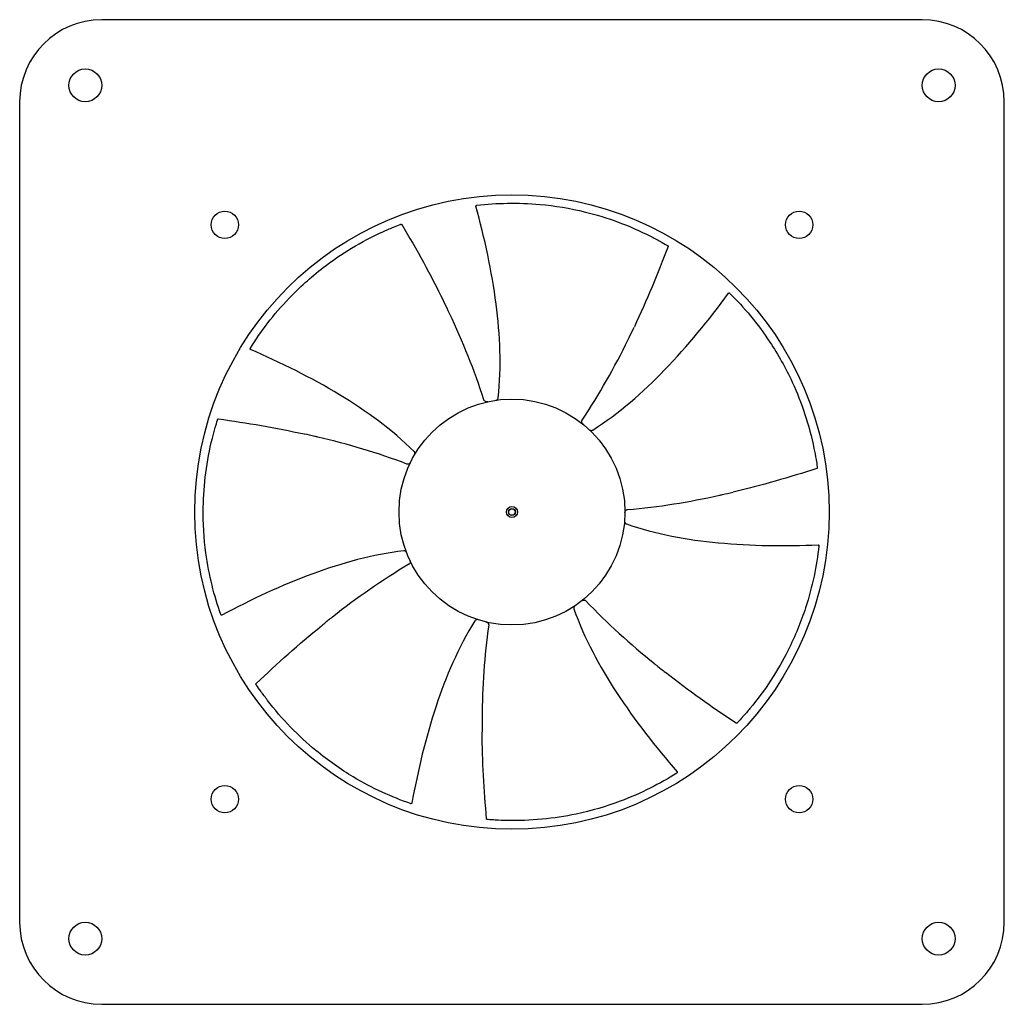
# Model space of a CAD drawing. Units: millimetres. Extents: x -6146 to 9865, y 1022 to 8115.
# Drawn here: x 121 to 301, y 1584 to 1764 of the extents above; entities that cross this region are included whole.
import ezdxf

# ---------------------------------------------------------------- set-up
doc = ezdxf.new("R2010")
doc.units = ezdxf.units.MM
doc.layers.add('Visible (WAL)', color=7, linetype='Continuous', lineweight=25)

msp = doc.modelspace()

# ---------------------------------------------------------------- linework, layer by layer
at = {"layer": 'Visible (WAL)'}
for p, q in [((286.12, 1764.03), (136.12, 1764.03)), ((121.12, 1749.03), (121.12, 1599.03)), ((301.12, 1599.03), (301.12, 1749.03)), ((204.72, 1730.11), (204.65, 1730.09)), ((250.97, 1714), (250.92, 1714.05)), ((163.29, 1703.99), (163.26, 1703.92)), ((267.22, 1667.8), (267.22, 1667.87)), ((157.88, 1655.31), (157.91, 1655.25)), ((241.23, 1626.29), (241.28, 1626.34)), ((192.57, 1620.73), (192.64, 1620.72)), ((136.12, 1584.03), (286.12, 1584.03))]:
    msp.add_line(p, q, dxfattribs=at)
for centre, radius in [((133.12, 1752.03), 3), ((289.12, 1752.03), 3), ((211.12, 1674.03), 58), ((158.62, 1726.53), 2.5), ((263.62, 1726.53), 2.5), ((211.12, 1674.03), 20.65), ((211.12, 1674.03), 1), ((211.12, 1674.03), 0.643), ((211.12, 1674.03), 0.6), ((158.62, 1621.53), 2.5), ((263.62, 1621.53), 2.5), ((133.12, 1596.03), 3), ((289.12, 1596.03), 3)]:
    msp.add_circle(centre, radius, dxfattribs=at)
for centre, start, end in [((136.12, 1749.03), 90, 180), ((286.12, 1749.03), 0, 90), ((136.12, 1599.03), 180, 270), ((286.12, 1599.03), 270, 0)]:
    msp.add_arc(centre, 15, start, end, dxfattribs=at)
for centre, major_axis, ratio, start_param, end_param in [((190.7, 1726.5), (-0.0362, 0.0932), 0.101318, 0, 0.015561), ((239.41, 1722.72), (0.0503, 0.0864), 0.101318, 0, 0.015561), ((206.11, 1694.58), (-0.155, 0.496), 0.245256, 1.590691, 1.620857), ((157.37, 1690.78), (-0.0954, 0.0299), 0.101318, 0, 0.015561), ((224.06, 1690.77), (-0.291, -0.431), 0.245255, 4.732284, 4.76245), ((191.93, 1682.92), (-0.485, 0.188), 0.245256, 1.590691, 1.620857), ((266.82, 1682.27), (0.0989, 0.0145), 0.101318, 0, 0.015561), ((232.27, 1674.35), (-0.518, -0.041), 0.245256, 4.732284, 4.76245), ((192.21, 1664.57), (-0.449, -0.262), 0.245256, 1.590691, 1.620857), ((224.56, 1657.7), (-0.355, 0.38), 0.245256, 4.732284, 4.76245), ((206.73, 1653.35), (0.076, 0.514), 0.245256, 4.732284, 4.76245), ((164.52, 1642.44), (-0.0828, -0.056), 0.101318, 0, 0.015561), ((252.29, 1635.62), (0.073, -0.0683), 0.101318, 0, 0.015561), ((206.76, 1617.9), (-0.0079, -0.0997), 0.101318, 0, 0.015561)]:
    msp.add_ellipse(centre, major_axis=major_axis, ratio=ratio, start_param=start_param, end_param=end_param, dxfattribs=at)
for points, knots in [([(204.53, 1729.95), (204.53, 1729.96), (204.53, 1729.97), (204.53, 1729.99), (204.53, 1730.01), (204.54, 1730.03), (204.55, 1730.04), (204.56, 1730.05), (204.57, 1730.06), (204.58, 1730.07), (204.59, 1730.07), (204.6, 1730.07), (204.6, 1730.08), (204.62, 1730.08), (204.63, 1730.09), (204.65, 1730.09), (204.65, 1730.09), (204.65, 1730.09)], [0, 0, 0, 0, 0.00325191, 0.00325191, 0.00657899, 0.00657899, 0.00990054, 0.00990054, 0.01310842, 0.01310842, 0.01566632, 0.01566632, 0.01829972, 0.01829972, 0.02512832, 0.02512832, 0.02583275, 0.02583275, 0.02583275, 0.02583275]), ([(208.6, 1694.91), (209.24, 1700.59), (208.96, 1706.38), (207.44, 1718.08), (206.12, 1724.07), (204.53, 1729.95)], [0, 0, 0, 0, 1.713249, 1.713249, 3.542221, 3.542221, 3.542221, 3.542221]), ([(204.72, 1730.11), (208.31, 1730.52), (212.17, 1730.63), (218.92, 1730.02), (221.71, 1729.57), (228.5, 1727.9), (232.63, 1726.39), (237.07, 1724.13), (237.67, 1723.81), (238.27, 1723.48)], [0.000157, 0.000157, 0.000157, 0.000157, 1.404322, 1.404322, 2.32132, 2.32132, 3.60679, 3.60679, 3.812993, 3.812993, 3.812993, 3.812993]), ([(190.66, 1726.59), (190.68, 1726.6), (190.7, 1726.61), (190.74, 1726.62), (190.76, 1726.63), (190.79, 1726.64), (190.8, 1726.65), (190.82, 1726.65), (190.83, 1726.66), (190.83, 1726.66), (190.84, 1726.66), (190.84, 1726.66), (190.84, 1726.66), (190.85, 1726.66), (190.85, 1726.66), (190.86, 1726.66), (190.86, 1726.66), (190.87, 1726.66), (190.88, 1726.66), (190.89, 1726.66), (190.89, 1726.66), (190.91, 1726.66), (190.92, 1726.65), (190.94, 1726.64), (190.95, 1726.63), (190.95, 1726.62), (190.95, 1726.62), (190.96, 1726.62)], [0, 0, 0, 0, 0.00651143, 0.00651143, 0.01329438, 0.01329438, 0.02030032, 0.02030032, 0.023778, 0.023778, 0.02620358, 0.02620358, 0.0280312, 0.0280312, 0.02920084, 0.02920084, 0.03029924, 0.03029924, 0.03168191, 0.03168191, 0.03395766, 0.03395766, 0.03700933, 0.03700933, 0.04025277, 0.04025277, 0.04104761, 0.04104761, 0.04104761, 0.04104761]), ([(163.29, 1703.99), (165.21, 1707.06), (167.53, 1710.14), (172.22, 1715.03), (174.31, 1716.94), (179.84, 1721.2), (183.61, 1723.49), (188.13, 1725.55), (188.76, 1725.82), (189.39, 1726.09)], [0.000157, 0.000157, 0.000157, 0.000157, 1.404322, 1.404322, 2.32132, 2.32132, 3.60679, 3.60679, 3.812993, 3.812993, 3.812993, 3.812993]), ([(239.46, 1722.8), (239.48, 1722.79), (239.5, 1722.78), (239.53, 1722.76), (239.55, 1722.75), (239.58, 1722.73), (239.59, 1722.73), (239.61, 1722.72), (239.61, 1722.71), (239.62, 1722.71), (239.62, 1722.71), (239.62, 1722.7), (239.63, 1722.7), (239.63, 1722.7), (239.63, 1722.7), (239.64, 1722.69), (239.64, 1722.69), (239.64, 1722.68), (239.65, 1722.68), (239.65, 1722.67), (239.66, 1722.66), (239.66, 1722.65), (239.67, 1722.64), (239.67, 1722.62), (239.67, 1722.6), (239.66, 1722.59), (239.66, 1722.59), (239.66, 1722.59)], [0, 0, 0, 0, 0.00651143, 0.00651143, 0.01329438, 0.01329438, 0.02030032, 0.02030032, 0.023778, 0.023778, 0.02620358, 0.02620358, 0.0280312, 0.0280312, 0.02920084, 0.02920084, 0.03029924, 0.03029924, 0.03168191, 0.03168191, 0.03395766, 0.03395766, 0.03700933, 0.03700933, 0.04025277, 0.04025277, 0.04104761, 0.04104761, 0.04104761, 0.04104761]), ([(225.88, 1689.02), (230.71, 1692.06), (235.06, 1695.89), (243.27, 1704.38), (247.12, 1709.14), (250.73, 1714.05)], [0, 0, 0, 0, 1.713249, 1.713249, 3.542221, 3.542221, 3.542221, 3.542221]), ([(250.73, 1714.05), (250.74, 1714.06), (250.75, 1714.07), (250.77, 1714.08), (250.78, 1714.08), (250.8, 1714.09), (250.81, 1714.09), (250.83, 1714.09), (250.84, 1714.09), (250.85, 1714.08), (250.86, 1714.08), (250.87, 1714.08), (250.87, 1714.07), (250.89, 1714.07), (250.9, 1714.06), (250.91, 1714.05), (250.91, 1714.05), (250.92, 1714.05)], [0, 0, 0, 0, 0.00325191, 0.00325191, 0.00657899, 0.00657899, 0.00990054, 0.00990054, 0.01310842, 0.01310842, 0.01566632, 0.01566632, 0.01829972, 0.01829972, 0.02512832, 0.02512832, 0.02583275, 0.02583275, 0.02583275, 0.02583275]), ([(250.97, 1714), (253.54, 1711.45), (256.03, 1708.5), (259.76, 1702.84), (261.15, 1700.38), (264.07, 1694.04), (265.47, 1689.86), (266.47, 1684.99), (266.59, 1684.31), (266.71, 1683.64)], [0.000157, 0.000157, 0.000157, 0.000157, 1.404322, 1.404322, 2.32132, 2.32132, 3.60679, 3.60679, 3.812993, 3.812993, 3.812993, 3.812993]), ([(205.99, 1694.53), (204.27, 1699.94), (202.13, 1705.18), (199.71, 1710.3), (199.63, 1710.48), (199.54, 1710.65), (199.46, 1710.83), (199.18, 1711.41), (198.9, 1712), (198.61, 1712.58)], [0.0129194, 0.0129194, 0.0129194, 0.0129194, 0.4840066, 0.4840066, 0.4840066, 0.5, 0.5, 0.5, 0.5541934, 0.5541934, 0.5541934, 0.5541934]), ([(223.95, 1690.83), (227.11, 1695.54), (229.87, 1700.49), (232.37, 1705.57), (232.45, 1705.75), (232.53, 1705.92), (232.62, 1706.09), (232.9, 1706.68), (233.18, 1707.27), (233.46, 1707.85)], [0.0129194, 0.0129194, 0.0129194, 0.0129194, 0.4840066, 0.4840066, 0.4840066, 0.5, 0.5, 0.5, 0.5541934, 0.5541934, 0.5541934, 0.5541934]), ([(163.3, 1703.75), (163.29, 1703.75), (163.28, 1703.76), (163.26, 1703.77), (163.25, 1703.78), (163.24, 1703.8), (163.24, 1703.81), (163.24, 1703.83), (163.24, 1703.84), (163.24, 1703.86), (163.24, 1703.86), (163.24, 1703.87), (163.24, 1703.88), (163.25, 1703.89), (163.25, 1703.9), (163.26, 1703.92), (163.26, 1703.92), (163.26, 1703.92)], [0, 0, 0, 0, 0.00325191, 0.00325191, 0.00657899, 0.00657899, 0.00990054, 0.00990054, 0.01310842, 0.01310842, 0.01566632, 0.01566632, 0.01829972, 0.01829972, 0.02512832, 0.02512832, 0.02583275, 0.02583275, 0.02583275, 0.02583275]), ([(193.23, 1685.08), (189.19, 1689.12), (184.49, 1692.5), (174.38, 1698.62), (168.89, 1701.32), (163.3, 1703.75)], [0, 0, 0, 0, 1.713249, 1.713249, 3.542221, 3.542221, 3.542221, 3.542221]), ([(206.69, 1694.2), (206.69, 1694.2), (206.68, 1694.2), (206.62, 1694.19), (206.56, 1694.18), (206.43, 1694.19), (206.36, 1694.2), (206.23, 1694.25), (206.17, 1694.29), (206.08, 1694.37), (206.04, 1694.41), (206.01, 1694.48), (206, 1694.5), (206, 1694.52)], [-0.08397776, -0.08397776, -0.08397776, -0.08397776, -0.08359344, -0.08359344, -0.06416238, -0.06416238, -0.04434096, -0.04434096, -0.02279622, -0.02279622, -0.00620129, -0.00620129, 0, 0, 0, 0]), ([(208.18, 1694.47), (208.18, 1694.47), (208.18, 1694.47), (208.18, 1694.47), (208.18, 1694.47), (208.18, 1694.47), (208.18, 1694.47), (208.18, 1694.47), (208.18, 1694.47), (208.19, 1694.47), (208.19, 1694.47), (208.19, 1694.47), (208.2, 1694.48), (208.2, 1694.48), (208.21, 1694.48), (208.23, 1694.48), (208.24, 1694.49), (208.27, 1694.5), (208.29, 1694.5), (208.36, 1694.53), (208.41, 1694.56), (208.47, 1694.62), (208.49, 1694.65), (208.54, 1694.71), (208.57, 1694.76), (208.59, 1694.85), (208.6, 1694.88), (208.6, 1694.91)], [0.00925373, 0.00925373, 0.00925373, 0.00925373, 0.01079538, 0.01079538, 0.01110207, 0.01110207, 0.01141499, 0.01141499, 0.01157024, 0.01157024, 0.01188316, 0.01188316, 0.01313024, 0.01313024, 0.01462762, 0.01462762, 0.01912308, 0.01912308, 0.02462627, 0.02462627, 0.04113434, 0.04113434, 0.0505666, 0.0505666, 0.06701302, 0.06701302, 0.07665367, 0.07665367, 0.07665367, 0.07665367]), ([(157.27, 1690.81), (157.28, 1690.83), (157.29, 1690.85), (157.3, 1690.89), (157.3, 1690.91), (157.31, 1690.94), (157.32, 1690.95), (157.33, 1690.97), (157.33, 1690.97), (157.33, 1690.98), (157.33, 1690.98), (157.33, 1690.99), (157.33, 1690.99), (157.34, 1691), (157.34, 1691), (157.34, 1691), (157.34, 1691.01), (157.35, 1691.01), (157.35, 1691.02), (157.36, 1691.03), (157.37, 1691.03), (157.38, 1691.04), (157.39, 1691.04), (157.41, 1691.05), (157.42, 1691.05), (157.43, 1691.05), (157.44, 1691.05), (157.44, 1691.05)], [0, 0, 0, 0, 0.00651143, 0.00651143, 0.01329438, 0.01329438, 0.02030032, 0.02030032, 0.023778, 0.023778, 0.02620358, 0.02620358, 0.0280312, 0.0280312, 0.02920084, 0.02920084, 0.03029924, 0.03029924, 0.03168191, 0.03168191, 0.03395766, 0.03395766, 0.03700933, 0.03700933, 0.04025277, 0.04025277, 0.04104761, 0.04104761, 0.04104761, 0.04104761]), ([(224.13, 1690.08), (224.12, 1690.08), (224.12, 1690.08), (224.07, 1690.12), (224.03, 1690.17), (223.95, 1690.27), (223.92, 1690.33), (223.88, 1690.47), (223.87, 1690.54), (223.88, 1690.66), (223.89, 1690.71), (223.92, 1690.78), (223.93, 1690.8), (223.94, 1690.82)], [-0.08397776, -0.08397776, -0.08397776, -0.08397776, -0.08359343, -0.08359343, -0.06416238, -0.06416238, -0.04434096, -0.04434096, -0.02279622, -0.02279622, -0.00620129, -0.00620129, 0, 0, 0, 0]), ([(157.88, 1655.31), (156.68, 1658.72), (155.72, 1662.46), (154.81, 1669.18), (154.63, 1672), (154.75, 1678.98), (155.3, 1683.35), (156.51, 1688.18), (156.69, 1688.84), (156.88, 1689.5)], [0.000157, 0.000157, 0.000157, 0.000157, 1.404322, 1.404322, 2.32132, 2.32132, 3.60679, 3.60679, 3.812993, 3.812993, 3.812993, 3.812993]), ([(225.27, 1689.08), (225.27, 1689.08), (225.27, 1689.08), (225.27, 1689.08), (225.27, 1689.08), (225.27, 1689.08), (225.27, 1689.08), (225.27, 1689.08), (225.27, 1689.08), (225.27, 1689.08), (225.27, 1689.08), (225.28, 1689.07), (225.28, 1689.07), (225.29, 1689.06), (225.29, 1689.06), (225.31, 1689.05), (225.32, 1689.04), (225.35, 1689.02), (225.36, 1689.01), (225.43, 1688.98), (225.48, 1688.96), (225.57, 1688.95), (225.6, 1688.94), (225.68, 1688.95), (225.74, 1688.96), (225.82, 1688.99), (225.85, 1689), (225.88, 1689.02)], [0.00925373, 0.00925373, 0.00925373, 0.00925373, 0.01079538, 0.01079538, 0.01110207, 0.01110207, 0.01141499, 0.01141499, 0.01157024, 0.01157024, 0.01188316, 0.01188316, 0.01313024, 0.01313024, 0.01462762, 0.01462762, 0.01912308, 0.01912308, 0.02462626, 0.02462626, 0.04113434, 0.04113434, 0.0505666, 0.0505666, 0.06701301, 0.06701301, 0.07665367, 0.07665367, 0.07665367, 0.07665367]), ([(191.9, 1682.8), (186.6, 1684.83), (181.16, 1686.42), (175.65, 1687.72), (175.46, 1687.77), (175.28, 1687.81), (175.09, 1687.85), (174.45, 1688), (173.82, 1688.15), (173.18, 1688.29)], [0.0129194, 0.0129194, 0.0129194, 0.0129194, 0.4840066, 0.4840066, 0.4840066, 0.5, 0.5, 0.5, 0.5541934, 0.5541934, 0.5541934, 0.5541934]), ([(193.31, 1684.47), (193.31, 1684.47), (193.31, 1684.47), (193.31, 1684.48), (193.31, 1684.48), (193.31, 1684.48), (193.31, 1684.48), (193.31, 1684.48), (193.31, 1684.48), (193.31, 1684.48), (193.31, 1684.48), (193.31, 1684.48), (193.32, 1684.49), (193.32, 1684.5), (193.32, 1684.5), (193.33, 1684.52), (193.34, 1684.53), (193.35, 1684.56), (193.36, 1684.58), (193.37, 1684.65), (193.38, 1684.71), (193.37, 1684.79), (193.37, 1684.83), (193.35, 1684.91), (193.32, 1684.96), (193.27, 1685.03), (193.25, 1685.06), (193.23, 1685.08)], [0.00925373, 0.00925373, 0.00925373, 0.00925373, 0.01079538, 0.01079538, 0.01110207, 0.01110207, 0.01141499, 0.01141499, 0.01157024, 0.01157024, 0.01188316, 0.01188316, 0.01313024, 0.01313024, 0.01462762, 0.01462762, 0.01912308, 0.01912308, 0.02462626, 0.02462626, 0.04113434, 0.04113434, 0.0505666, 0.0505666, 0.06701301, 0.06701301, 0.07665367, 0.07665367, 0.07665367, 0.07665367]), ([(192.59, 1683.14), (192.59, 1683.14), (192.59, 1683.14), (192.56, 1683.08), (192.52, 1683.02), (192.44, 1682.93), (192.39, 1682.88), (192.27, 1682.81), (192.2, 1682.78), (192.08, 1682.77), (192.02, 1682.77), (191.95, 1682.78), (191.93, 1682.79), (191.91, 1682.8)], [-0.08397776, -0.08397776, -0.08397776, -0.08397776, -0.08359344, -0.08359344, -0.06416238, -0.06416238, -0.04434096, -0.04434096, -0.02279622, -0.02279622, -0.00620129, -0.00620129, 0, 0, 0, 0]), ([(266.92, 1682.29), (266.92, 1682.27), (266.93, 1682.24), (266.93, 1682.2), (266.94, 1682.19), (266.94, 1682.15), (266.94, 1682.14), (266.94, 1682.12), (266.94, 1682.11), (266.95, 1682.11), (266.95, 1682.1), (266.95, 1682.1), (266.95, 1682.1), (266.95, 1682.09), (266.95, 1682.09), (266.95, 1682.08), (266.94, 1682.08), (266.94, 1682.07), (266.94, 1682.06), (266.94, 1682.05), (266.94, 1682.05), (266.93, 1682.03), (266.92, 1682.02), (266.9, 1682.01), (266.89, 1682), (266.88, 1682), (266.88, 1682), (266.88, 1682)], [0, 0, 0, 0, 0.00651143, 0.00651143, 0.01329438, 0.01329438, 0.02030032, 0.02030032, 0.023778, 0.023778, 0.02620358, 0.02620358, 0.0280312, 0.0280312, 0.02920084, 0.02920084, 0.03029924, 0.03029924, 0.03168191, 0.03168191, 0.03395766, 0.03395766, 0.03700933, 0.03700933, 0.04025277, 0.04025277, 0.04104761, 0.04104761, 0.04104761, 0.04104761]), ([(232.25, 1674.48), (237.9, 1674.95), (243.5, 1675.87), (249.03, 1677.09), (249.21, 1677.13), (249.4, 1677.17), (249.59, 1677.22), (250.23, 1677.36), (250.86, 1677.51), (251.49, 1677.66)], [0.0129194, 0.0129194, 0.0129194, 0.0129194, 0.4840066, 0.4840066, 0.4840066, 0.5, 0.5, 0.5, 0.5541934, 0.5541934, 0.5541934, 0.5541934]), ([(231.77, 1673.87), (231.77, 1673.87), (231.77, 1673.88), (231.78, 1673.94), (231.78, 1674), (231.82, 1674.13), (231.85, 1674.19), (231.92, 1674.31), (231.97, 1674.36), (232.07, 1674.43), (232.12, 1674.45), (232.2, 1674.47), (232.22, 1674.47), (232.24, 1674.48)], [-0.08397776, -0.08397776, -0.08397776, -0.08397776, -0.08359343, -0.08359343, -0.06416238, -0.06416238, -0.04434096, -0.04434096, -0.02279622, -0.02279622, -0.00620129, -0.00620129, 0, 0, 0, 0]), ([(231.71, 1672.36), (231.71, 1672.36), (231.71, 1672.36), (231.71, 1672.36), (231.71, 1672.36), (231.71, 1672.35), (231.71, 1672.35), (231.71, 1672.35), (231.71, 1672.35), (231.71, 1672.35), (231.71, 1672.35), (231.71, 1672.35), (231.71, 1672.34), (231.71, 1672.33), (231.71, 1672.33), (231.7, 1672.31), (231.71, 1672.29), (231.71, 1672.26), (231.71, 1672.24), (231.72, 1672.17), (231.74, 1672.12), (231.79, 1672.04), (231.81, 1672.01), (231.86, 1671.95), (231.91, 1671.91), (231.98, 1671.87), (232.01, 1671.86), (232.04, 1671.85)], [0.00925373, 0.00925373, 0.00925373, 0.00925373, 0.01079538, 0.01079538, 0.01110207, 0.01110207, 0.01141499, 0.01141499, 0.01157024, 0.01157024, 0.01188316, 0.01188316, 0.01313024, 0.01313024, 0.01462762, 0.01462762, 0.01912308, 0.01912308, 0.02462626, 0.02462626, 0.04113434, 0.04113434, 0.0505666, 0.0505666, 0.06701301, 0.06701301, 0.07665367, 0.07665367, 0.07665367, 0.07665367]), ([(232.04, 1671.85), (237.43, 1669.96), (243.14, 1668.95), (254.89, 1667.83), (261.02, 1667.77), (267.11, 1668.02)], [0, 0, 0, 0, 1.713249, 1.713249, 3.542221, 3.542221, 3.542221, 3.542221]), ([(191.33, 1666.93), (185.66, 1666.29), (180.08, 1664.72), (169, 1660.64), (163.46, 1658.03), (158.08, 1655.17)], [0, 0, 0, 0, 1.713249, 1.713249, 3.542221, 3.542221, 3.542221, 3.542221]), ([(191.85, 1666.61), (191.85, 1666.61), (191.85, 1666.61), (191.85, 1666.62), (191.85, 1666.62), (191.85, 1666.62), (191.85, 1666.62), (191.85, 1666.62), (191.85, 1666.62), (191.85, 1666.62), (191.85, 1666.62), (191.85, 1666.63), (191.85, 1666.63), (191.84, 1666.64), (191.84, 1666.64), (191.83, 1666.66), (191.83, 1666.67), (191.81, 1666.7), (191.8, 1666.72), (191.76, 1666.78), (191.72, 1666.82), (191.64, 1666.86), (191.62, 1666.88), (191.54, 1666.91), (191.48, 1666.93), (191.4, 1666.93), (191.36, 1666.93), (191.33, 1666.93)], [0.00925373, 0.00925373, 0.00925373, 0.00925373, 0.01079538, 0.01079538, 0.01110207, 0.01110207, 0.01141499, 0.01141499, 0.01157024, 0.01157024, 0.01188316, 0.01188316, 0.01313024, 0.01313024, 0.01462762, 0.01462762, 0.01912308, 0.01912308, 0.02462626, 0.02462626, 0.04113434, 0.04113434, 0.0505666, 0.0505666, 0.06701301, 0.06701301, 0.07665367, 0.07665367, 0.07665367, 0.07665367]), ([(267.22, 1667.8), (266.82, 1664.2), (266.07, 1660.42), (263.97, 1653.98), (262.91, 1651.35), (259.77, 1645.11), (257.38, 1641.41), (254.19, 1637.59), (253.75, 1637.08), (253.29, 1636.56)], [0.000157, 0.000157, 0.000157, 0.000157, 1.404322, 1.404322, 2.32132, 2.32132, 3.60679, 3.60679, 3.812993, 3.812993, 3.812993, 3.812993]), ([(267.11, 1668.02), (267.12, 1668.02), (267.13, 1668.01), (267.15, 1668.01), (267.16, 1668), (267.18, 1667.99), (267.19, 1667.98), (267.2, 1667.97), (267.2, 1667.96), (267.21, 1667.94), (267.21, 1667.94), (267.21, 1667.93), (267.21, 1667.92), (267.22, 1667.9), (267.22, 1667.89), (267.22, 1667.88), (267.22, 1667.87), (267.22, 1667.87)], [0, 0, 0, 0, 0.00325191, 0.00325191, 0.00657899, 0.00657899, 0.00990054, 0.00990054, 0.01310842, 0.01310842, 0.01566632, 0.01566632, 0.01829972, 0.01829972, 0.02512832, 0.02512832, 0.02583275, 0.02583275, 0.02583275, 0.02583275]), ([(192.45, 1665.22), (192.45, 1665.22), (192.45, 1665.22), (192.48, 1665.16), (192.5, 1665.1), (192.52, 1664.97), (192.52, 1664.9), (192.5, 1664.76), (192.48, 1664.69), (192.42, 1664.59), (192.39, 1664.55), (192.33, 1664.5), (192.31, 1664.49), (192.29, 1664.48)], [-0.08397776, -0.08397776, -0.08397776, -0.08397776, -0.08359344, -0.08359344, -0.06416238, -0.06416238, -0.04434096, -0.04434096, -0.02279622, -0.02279622, -0.00620129, -0.00620129, 0, 0, 0, 0]), ([(192.28, 1664.47), (187.4, 1661.59), (182.76, 1658.33), (178.3, 1654.83), (178.15, 1654.71), (178, 1654.6), (177.85, 1654.48), (177.34, 1654.07), (176.83, 1653.66), (176.33, 1653.25)], [0.0129194, 0.0129194, 0.0129194, 0.0129194, 0.4840066, 0.4840066, 0.4840066, 0.5, 0.5, 0.5, 0.5541934, 0.5541934, 0.5541934, 0.5541934]), ([(223.87, 1657.79), (223.87, 1657.79), (223.88, 1657.79), (223.93, 1657.83), (223.98, 1657.86), (224.1, 1657.91), (224.17, 1657.93), (224.31, 1657.94), (224.38, 1657.94), (224.5, 1657.9), (224.54, 1657.88), (224.6, 1657.83), (224.62, 1657.82), (224.63, 1657.8)], [-0.08397776, -0.08397776, -0.08397776, -0.08397776, -0.08359344, -0.08359344, -0.06416238, -0.06416238, -0.04434096, -0.04434096, -0.02279622, -0.02279622, -0.00620129, -0.00620129, 0, 0, 0, 0]), ([(222.65, 1656.9), (222.65, 1656.9), (222.65, 1656.9), (222.65, 1656.9), (222.65, 1656.9), (222.64, 1656.9), (222.64, 1656.9), (222.64, 1656.89), (222.64, 1656.89), (222.64, 1656.89), (222.64, 1656.89), (222.64, 1656.89), (222.63, 1656.89), (222.63, 1656.88), (222.62, 1656.88), (222.61, 1656.87), (222.59, 1656.86), (222.57, 1656.83), (222.56, 1656.82), (222.51, 1656.77), (222.48, 1656.72), (222.45, 1656.64), (222.44, 1656.61), (222.42, 1656.52), (222.42, 1656.46), (222.44, 1656.38), (222.44, 1656.35), (222.45, 1656.32)], [0.00925373, 0.00925373, 0.00925373, 0.00925373, 0.01079538, 0.01079538, 0.01110207, 0.01110207, 0.01141499, 0.01141499, 0.01157024, 0.01157024, 0.01188316, 0.01188316, 0.01313024, 0.01313024, 0.01462762, 0.01462762, 0.01912308, 0.01912308, 0.02462626, 0.02462626, 0.04113434, 0.04113434, 0.0505666, 0.0505666, 0.06701301, 0.06701301, 0.07665367, 0.07665367, 0.07665367, 0.07665367]), ([(222.45, 1656.32), (224.34, 1650.93), (227.11, 1645.83), (233.56, 1635.94), (237.34, 1631.12), (241.32, 1626.51)], [0, 0, 0, 0, 1.713249, 1.713249, 3.542221, 3.542221, 3.542221, 3.542221]), ([(224.64, 1657.79), (228.54, 1653.67), (232.75, 1649.87), (237.15, 1646.31), (237.3, 1646.19), (237.45, 1646.07), (237.6, 1645.95), (238.1, 1645.54), (238.61, 1645.13), (239.13, 1644.73)], [0.0129194, 0.0129194, 0.0129194, 0.0129194, 0.4840066, 0.4840066, 0.4840066, 0.5, 0.5, 0.5, 0.5541934, 0.5541934, 0.5541934, 0.5541934]), ([(158.08, 1655.17), (158.07, 1655.16), (158.06, 1655.16), (158.03, 1655.15), (158.02, 1655.15), (158, 1655.16), (157.99, 1655.16), (157.97, 1655.17), (157.96, 1655.18), (157.95, 1655.19), (157.95, 1655.19), (157.94, 1655.2), (157.94, 1655.2), (157.93, 1655.22), (157.92, 1655.23), (157.92, 1655.24), (157.91, 1655.25), (157.91, 1655.25)], [0, 0, 0, 0, 0.00325191, 0.00325191, 0.00657899, 0.00657899, 0.00990054, 0.00990054, 0.01310842, 0.01310842, 0.01566632, 0.01566632, 0.01829972, 0.01829972, 0.02512832, 0.02512832, 0.02583275, 0.02583275, 0.02583275, 0.02583275]), ([(204.91, 1654.34), (204.91, 1654.34), (204.91, 1654.34), (204.91, 1654.34), (204.91, 1654.34), (204.91, 1654.34), (204.91, 1654.34), (204.91, 1654.34), (204.91, 1654.34), (204.9, 1654.34), (204.9, 1654.34), (204.9, 1654.34), (204.9, 1654.35), (204.89, 1654.35), (204.88, 1654.35), (204.86, 1654.35), (204.85, 1654.36), (204.81, 1654.36), (204.8, 1654.36), (204.72, 1654.37), (204.67, 1654.36), (204.58, 1654.33), (204.55, 1654.32), (204.48, 1654.28), (204.43, 1654.25), (204.37, 1654.18), (204.35, 1654.16), (204.34, 1654.13)], [0.00925373, 0.00925373, 0.00925373, 0.00925373, 0.01079538, 0.01079538, 0.01110207, 0.01110207, 0.01141499, 0.01141499, 0.01157024, 0.01157024, 0.01188316, 0.01188316, 0.01313024, 0.01313024, 0.01462762, 0.01462762, 0.01912308, 0.01912308, 0.02462626, 0.02462626, 0.04113434, 0.04113434, 0.0505666, 0.0505666, 0.06701301, 0.06701301, 0.07665367, 0.07665367, 0.07665367, 0.07665367]), ([(204.34, 1654.13), (201.3, 1649.29), (199.05, 1643.95), (195.33, 1632.74), (193.92, 1626.79), (192.8, 1620.79)], [0, 0, 0, 0, 1.713249, 1.713249, 3.542221, 3.542221, 3.542221, 3.542221]), ([(206.86, 1653.34), (206.06, 1647.72), (205.71, 1642.06), (205.67, 1636.4), (205.67, 1636.21), (205.67, 1636.02), (205.67, 1635.82), (205.67, 1635.17), (205.67, 1634.52), (205.67, 1633.87)], [0.0129194, 0.0129194, 0.0129194, 0.0129194, 0.4840066, 0.4840066, 0.4840066, 0.5, 0.5, 0.5, 0.5541934, 0.5541934, 0.5541934, 0.5541934]), ([(206.37, 1653.94), (206.37, 1653.94), (206.38, 1653.94), (206.44, 1653.92), (206.5, 1653.9), (206.61, 1653.84), (206.67, 1653.8), (206.77, 1653.69), (206.8, 1653.63), (206.85, 1653.52), (206.86, 1653.47), (206.86, 1653.39), (206.86, 1653.37), (206.86, 1653.35)], [-0.08397776, -0.08397776, -0.08397776, -0.08397776, -0.08359344, -0.08359344, -0.06416238, -0.06416238, -0.04434096, -0.04434096, -0.02279622, -0.02279622, -0.00620129, -0.00620129, 0, 0, 0, 0]), ([(164.43, 1642.39), (164.42, 1642.41), (164.41, 1642.42), (164.39, 1642.46), (164.38, 1642.47), (164.36, 1642.5), (164.35, 1642.52), (164.34, 1642.53), (164.34, 1642.53), (164.34, 1642.54), (164.33, 1642.54), (164.33, 1642.55), (164.33, 1642.55), (164.33, 1642.56), (164.33, 1642.56), (164.32, 1642.56), (164.32, 1642.57), (164.32, 1642.58), (164.32, 1642.58), (164.32, 1642.59), (164.32, 1642.6), (164.32, 1642.62), (164.32, 1642.63), (164.33, 1642.65), (164.34, 1642.66), (164.35, 1642.67), (164.35, 1642.67), (164.35, 1642.67)], [0, 0, 0, 0, 0.00651143, 0.00651143, 0.01329438, 0.01329438, 0.02030032, 0.02030032, 0.023778, 0.023778, 0.02620358, 0.02620358, 0.0280312, 0.0280312, 0.02920084, 0.02920084, 0.03029924, 0.03029924, 0.03168191, 0.03168191, 0.03395766, 0.03395766, 0.03700933, 0.03700933, 0.04025277, 0.04025277, 0.04104761, 0.04104761, 0.04104761, 0.04104761]), ([(192.57, 1620.73), (189.15, 1621.92), (185.63, 1623.5), (179.81, 1626.98), (177.49, 1628.59), (172.1, 1633.04), (169.03, 1636.2), (166.02, 1640.15), (165.61, 1640.71), (165.21, 1641.27)], [0.000157, 0.000157, 0.000157, 0.000157, 1.404322, 1.404322, 2.32132, 2.32132, 3.60679, 3.60679, 3.812993, 3.812993, 3.812993, 3.812993]), ([(252.37, 1635.56), (252.35, 1635.54), (252.34, 1635.52), (252.31, 1635.5), (252.3, 1635.48), (252.27, 1635.46), (252.26, 1635.45), (252.25, 1635.43), (252.25, 1635.43), (252.24, 1635.42), (252.24, 1635.42), (252.23, 1635.42), (252.23, 1635.42), (252.23, 1635.41), (252.22, 1635.41), (252.22, 1635.41), (252.22, 1635.41), (252.21, 1635.4), (252.2, 1635.4), (252.19, 1635.4), (252.19, 1635.4), (252.17, 1635.39), (252.16, 1635.39), (252.14, 1635.4), (252.13, 1635.4), (252.12, 1635.41), (252.11, 1635.41), (252.11, 1635.41)], [0, 0, 0, 0, 0.00651143, 0.00651143, 0.01329438, 0.01329438, 0.02030032, 0.02030032, 0.023778, 0.023778, 0.02620358, 0.02620358, 0.0280312, 0.0280312, 0.02920084, 0.02920084, 0.03029924, 0.03029924, 0.03168191, 0.03168191, 0.03395766, 0.03395766, 0.03700933, 0.03700933, 0.04025277, 0.04025277, 0.04104761, 0.04104761, 0.04104761, 0.04104761]), ([(241.23, 1626.29), (238.17, 1624.36), (234.74, 1622.59), (228.39, 1620.21), (225.68, 1619.4), (218.84, 1617.97), (214.46, 1617.53), (209.49, 1617.64), (208.8, 1617.67), (208.12, 1617.71)], [0.000157, 0.000157, 0.000157, 0.000157, 1.404322, 1.404322, 2.32132, 2.32132, 3.60679, 3.60679, 3.812993, 3.812993, 3.812993, 3.812993]), ([(241.32, 1626.51), (241.33, 1626.5), (241.34, 1626.49), (241.35, 1626.47), (241.35, 1626.46), (241.35, 1626.44), (241.35, 1626.43), (241.34, 1626.41), (241.34, 1626.4), (241.33, 1626.39), (241.33, 1626.38), (241.32, 1626.37), (241.32, 1626.37), (241.3, 1626.36), (241.3, 1626.35), (241.28, 1626.34), (241.28, 1626.34), (241.28, 1626.34)], [0, 0, 0, 0, 0.00325191, 0.00325191, 0.00657899, 0.00657899, 0.00990054, 0.00990054, 0.01310842, 0.01310842, 0.01566632, 0.01566632, 0.01829972, 0.01829972, 0.02512832, 0.02512832, 0.02583275, 0.02583275, 0.02583275, 0.02583275]), ([(192.8, 1620.79), (192.8, 1620.78), (192.79, 1620.77), (192.78, 1620.75), (192.78, 1620.74), (192.76, 1620.73), (192.75, 1620.72), (192.73, 1620.72), (192.72, 1620.71), (192.71, 1620.71), (192.7, 1620.71), (192.69, 1620.71), (192.68, 1620.71), (192.67, 1620.71), (192.66, 1620.71), (192.64, 1620.72), (192.64, 1620.72), (192.64, 1620.72)], [0, 0, 0, 0, 0.00325191, 0.00325191, 0.00657899, 0.00657899, 0.00990054, 0.00990054, 0.01310842, 0.01310842, 0.01566632, 0.01566632, 0.01829972, 0.01829972, 0.02512832, 0.02512832, 0.02583275, 0.02583275, 0.02583275, 0.02583275]), ([(206.76, 1617.8), (206.73, 1617.8), (206.71, 1617.8), (206.67, 1617.81), (206.65, 1617.81), (206.62, 1617.81), (206.6, 1617.81), (206.59, 1617.81), (206.58, 1617.82), (206.57, 1617.82), (206.57, 1617.82), (206.57, 1617.82), (206.56, 1617.82), (206.56, 1617.82), (206.55, 1617.82), (206.55, 1617.82), (206.54, 1617.82), (206.54, 1617.83), (206.53, 1617.83), (206.52, 1617.84), (206.52, 1617.84), (206.5, 1617.85), (206.5, 1617.86), (206.49, 1617.88), (206.48, 1617.89), (206.48, 1617.9), (206.48, 1617.91), (206.48, 1617.91)], [0, 0, 0, 0, 0.00651143, 0.00651143, 0.01329438, 0.01329438, 0.02030032, 0.02030032, 0.023778, 0.023778, 0.02620358, 0.02620358, 0.0280312, 0.0280312, 0.02920084, 0.02920084, 0.03029924, 0.03029924, 0.03168191, 0.03168191, 0.03395766, 0.03395766, 0.03700933, 0.03700933, 0.04025277, 0.04025277, 0.04104761, 0.04104761, 0.04104761, 0.04104761])]:
    msp.add_open_spline(points, degree=3, knots=knots, dxfattribs=at)
for points in [[(204.72, 1730.11), (204.72, 1730.11), (204.72, 1730.11), (204.72, 1730.11)], [(189.44, 1726.11), (189.85, 1726.27), (190.25, 1726.44), (190.66, 1726.59)], [(190.96, 1726.62), (193.68, 1722.06), (196.25, 1717.41), (198.58, 1712.64)], [(189.41, 1726.09), (189.4, 1726.09), (189.4, 1726.09), (189.39, 1726.09)], [(189.41, 1726.09), (189.42, 1726.1), (189.43, 1726.1), (189.44, 1726.11)], [(238.28, 1723.47), (238.28, 1723.47), (238.28, 1723.47), (238.27, 1723.48)], [(238.28, 1723.47), (238.29, 1723.46), (238.31, 1723.46), (238.32, 1723.45)], [(238.32, 1723.45), (238.7, 1723.24), (239.08, 1723.02), (239.46, 1722.8)], [(239.66, 1722.59), (237.79, 1717.62), (235.76, 1712.71), (233.49, 1707.91)], [(250.97, 1714), (250.97, 1714), (250.97, 1714), (250.97, 1714)], [(198.58, 1712.64), (198.58, 1712.64), (198.58, 1712.64), (198.59, 1712.64)], [(233.49, 1707.91), (233.49, 1707.91), (233.49, 1707.91), (233.49, 1707.91)], [(163.29, 1703.99), (163.29, 1703.99), (163.29, 1703.99), (163.29, 1703.99)], [(156.9, 1689.55), (157.02, 1689.97), (157.14, 1690.39), (157.27, 1690.81)], [(157.44, 1691.05), (162.7, 1690.34), (167.94, 1689.44), (173.12, 1688.3)], [(156.88, 1689.51), (156.89, 1689.52), (156.89, 1689.54), (156.9, 1689.55)], [(156.88, 1689.51), (156.88, 1689.51), (156.88, 1689.5), (156.88, 1689.5)], [(173.12, 1688.3), (173.12, 1688.3), (173.12, 1688.3), (173.13, 1688.3)], [(266.71, 1683.62), (266.71, 1683.63), (266.71, 1683.63), (266.71, 1683.64)], [(266.71, 1683.62), (266.71, 1683.61), (266.71, 1683.6), (266.72, 1683.58)], [(266.72, 1683.58), (266.79, 1683.15), (266.86, 1682.72), (266.92, 1682.29)], [(266.88, 1682), (261.83, 1680.36), (256.72, 1678.89), (251.56, 1677.67)], [(251.56, 1677.67), (251.55, 1677.67), (251.55, 1677.67), (251.55, 1677.67)], [(267.22, 1667.8), (267.22, 1667.8), (267.22, 1667.8), (267.22, 1667.8)], [(157.88, 1655.31), (157.88, 1655.31), (157.88, 1655.31), (157.88, 1655.31)], [(164.35, 1642.67), (168.19, 1646.34), (172.15, 1649.88), (176.27, 1653.21)], [(176.27, 1653.21), (176.28, 1653.21), (176.28, 1653.22), (176.28, 1653.22)], [(239.18, 1644.69), (239.18, 1644.69), (239.17, 1644.69), (239.17, 1644.7)], [(252.11, 1635.41), (247.68, 1638.33), (243.35, 1641.41), (239.18, 1644.69)], [(165.18, 1641.31), (164.93, 1641.67), (164.68, 1642.03), (164.43, 1642.39)], [(165.21, 1641.28), (165.2, 1641.29), (165.19, 1641.3), (165.18, 1641.31)], [(165.21, 1641.28), (165.21, 1641.27), (165.21, 1641.27), (165.21, 1641.27)], [(253.25, 1636.53), (252.96, 1636.2), (252.67, 1635.88), (252.37, 1635.56)], [(253.28, 1636.56), (253.27, 1636.55), (253.26, 1636.54), (253.25, 1636.53)], [(253.28, 1636.56), (253.28, 1636.56), (253.28, 1636.56), (253.29, 1636.56)], [(205.67, 1633.81), (205.67, 1633.81), (205.67, 1633.81), (205.67, 1633.81)], [(206.48, 1617.91), (206.01, 1623.19), (205.71, 1628.5), (205.67, 1633.81)], [(241.23, 1626.29), (241.23, 1626.29), (241.23, 1626.29), (241.23, 1626.29)], [(192.57, 1620.73), (192.57, 1620.73), (192.57, 1620.73), (192.57, 1620.73)], [(208.07, 1617.71), (207.63, 1617.74), (207.19, 1617.76), (206.76, 1617.8)], [(208.11, 1617.71), (208.09, 1617.71), (208.08, 1617.71), (208.07, 1617.71)], [(208.11, 1617.71), (208.11, 1617.71), (208.11, 1617.71), (208.12, 1617.71)]]:
    msp.add_open_spline(points, degree=3, dxfattribs=at)

doc.saveas('drawing.dxf')
